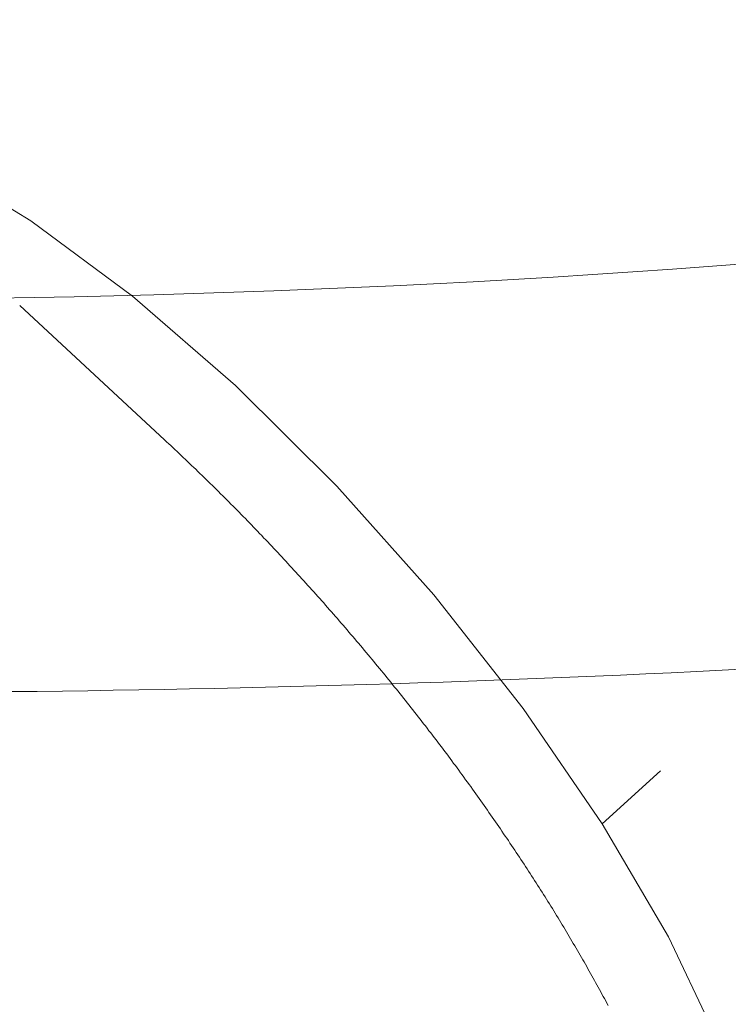
# Model space of a CAD drawing. Extents: x 0 to 1389, y 0 to 2245.
# Drawn here: x 942 to 946, y 1763 to 1768 of the extents above; entities that cross this region are included whole.
import ezdxf

# ---------------------------------------------------------------- set-up
doc = ezdxf.new("R2010")
doc.units = 0
doc.linetypes.add('YDIVIDE_1', pattern=[15, 10, -1, 1, -1, 1, -1])
doc.layers.add('YKK_13', color=4, linetype='CONTINUOUS', lineweight=13)

msp = doc.modelspace()

# ---------------------------------------------------------------- linework, layer by layer
at = {"layer": 'YKK_13', "linetype": 'YDIVIDE_1'}
for p, q in [((953.3914, 1771.9567), (944.9461, 1764.297)), ((941.551, 1767.6606), (942.0433, 1767.3609)), ((942.0433, 1767.3609), (942.5591, 1766.9785)), ((942.5591, 1766.9785), (943.083, 1766.5248)), ((942.7227, 1766.2488), (941.9869, 1766.9316)), ((943.083, 1766.5248), (943.5989, 1766.0137)), ((942.7334, 1766.2387), (942.7229, 1766.2487)), ((942.7439, 1766.2287), (942.7334, 1766.2387)), ((942.7544, 1766.2192), (942.7439, 1766.2287)), ((942.7649, 1766.2092), (942.7544, 1766.2192)), ((942.7759, 1766.1992), (942.7649, 1766.2092)), ((942.7864, 1766.1892), (942.7759, 1766.1992)), ((942.7969, 1766.1792), (942.7864, 1766.1892)), ((942.8074, 1766.1692), (942.7969, 1766.1792)), ((942.8179, 1766.1592), (942.8074, 1766.1692)), ((942.8289, 1766.1492), (942.8179, 1766.1592)), ((942.8394, 1766.1387), (942.8289, 1766.1492)), ((942.8499, 1766.1287), (942.8394, 1766.1387)), ((942.8604, 1766.1187), (942.8499, 1766.1287)), ((942.8709, 1766.1087), (942.8604, 1766.1187)), ((942.8814, 1766.0987), (942.8709, 1766.1087)), ((942.8919, 1766.0882), (942.8814, 1766.0987)), ((942.9029, 1766.0782), (942.8919, 1766.0882)), ((942.9134, 1766.0677), (942.9029, 1766.0782)), ((942.9239, 1766.0577), (942.9134, 1766.0677)), ((942.9344, 1766.0472), (942.9239, 1766.0577)), ((942.9449, 1766.0372), (942.9344, 1766.0472)), ((942.9554, 1766.0267), (942.9449, 1766.0372)), ((942.9659, 1766.0162), (942.9554, 1766.0267)), ((942.9764, 1766.0062), (942.9659, 1766.0162)), ((942.9869, 1765.9957), (942.9764, 1766.0062)), ((942.9974, 1765.9852), (942.9869, 1765.9957)), ((943.5989, 1766.0137), (944.0911, 1765.4608)), ((943.0079, 1765.9747), (942.9974, 1765.9852)), ((943.0184, 1765.9642), (943.0079, 1765.9747)), ((943.0289, 1765.9542), (943.0184, 1765.9642)), ((943.0394, 1765.9437), (943.0289, 1765.9542)), ((943.0499, 1765.9332), (943.0394, 1765.9437)), ((943.0604, 1765.9222), (943.0499, 1765.9332)), ((943.0709, 1765.9117), (943.0604, 1765.9222)), ((943.0814, 1765.9012), (943.0709, 1765.9117)), ((943.0914, 1765.8907), (943.0814, 1765.9012)), ((943.1019, 1765.8802), (943.0914, 1765.8907)), ((943.1124, 1765.8697), (943.1019, 1765.8802)), ((943.1229, 1765.8587), (943.1124, 1765.8697)), ((943.1334, 1765.8482), (943.1229, 1765.8587)), ((943.1439, 1765.8372), (943.1334, 1765.8482)), ((943.1539, 1765.8267), (943.1439, 1765.8372)), ((943.1644, 1765.8162), (943.1539, 1765.8267)), ((943.1749, 1765.8052), (943.1644, 1765.8162)), ((943.1849, 1765.7947), (943.1749, 1765.8052)), ((943.1954, 1765.7837), (943.1849, 1765.7947)), ((943.2059, 1765.7727), (943.1954, 1765.7837)), ((943.2164, 1765.7622), (943.2059, 1765.7727)), ((943.2264, 1765.7512), (943.2164, 1765.7622)), ((943.2369, 1765.7402), (943.2264, 1765.7512)), ((943.2469, 1765.7297), (943.2369, 1765.7402)), ((943.2574, 1765.7187), (943.2469, 1765.7297)), ((943.2679, 1765.7077), (943.2574, 1765.7187)), ((943.2779, 1765.6967), (943.2679, 1765.7077)), ((943.2884, 1765.6857), (943.2779, 1765.6967)), ((943.2984, 1765.6752), (943.2884, 1765.6857)), ((943.3089, 1765.6642), (943.2984, 1765.6752)), ((943.3189, 1765.6532), (943.3089, 1765.6642)), ((943.3294, 1765.6422), (943.3189, 1765.6532)), ((943.3394, 1765.6312), (943.3294, 1765.6422)), ((943.3494, 1765.6202), (943.3394, 1765.6312)), ((943.3599, 1765.6087), (943.3494, 1765.6202)), ((943.3699, 1765.5977), (943.3599, 1765.6087)), ((943.3799, 1765.5867), (943.3699, 1765.5977)), ((943.3904, 1765.5757), (943.3799, 1765.5867)), ((943.4004, 1765.5647), (943.3904, 1765.5757)), ((943.4104, 1765.5537), (943.4004, 1765.5647)), ((943.4209, 1765.5422), (943.4104, 1765.5537)), ((943.4309, 1765.5312), (943.4209, 1765.5422)), ((943.4409, 1765.5202), (943.4309, 1765.5312)), ((943.4509, 1765.5087), (943.4409, 1765.5202)), ((943.4609, 1765.4977), (943.4509, 1765.5087)), ((943.4709, 1765.4867), (943.4609, 1765.4977)), ((943.4814, 1765.4752), (943.4709, 1765.4867)), ((943.4914, 1765.4642), (943.4814, 1765.4752)), ((943.5014, 1765.4527), (943.4914, 1765.4642)), ((943.5114, 1765.4417), (943.5014, 1765.4527)), ((943.5214, 1765.4302), (943.5114, 1765.4417)), ((944.0911, 1765.4608), (944.5448, 1764.8827)), ((943.5314, 1765.4192), (943.5214, 1765.4302)), ((943.5414, 1765.4077), (943.5314, 1765.4192)), ((943.5514, 1765.3967), (943.5414, 1765.4077)), ((943.5609, 1765.3852), (943.5514, 1765.3967)), ((943.5709, 1765.3737), (943.5609, 1765.3852)), ((943.5809, 1765.3627), (943.5709, 1765.3737)), ((943.5909, 1765.3512), (943.5809, 1765.3627)), ((943.6009, 1765.3397), (943.5909, 1765.3512)), ((943.6104, 1765.3282), (943.6009, 1765.3397)), ((943.6204, 1765.3172), (943.6104, 1765.3282)), ((943.6304, 1765.3057), (943.6204, 1765.3172)), ((943.6404, 1765.2942), (943.6304, 1765.3057)), ((943.6499, 1765.2827), (943.6404, 1765.2942)), ((943.6599, 1765.2712), (943.6499, 1765.2827)), ((943.6694, 1765.2597), (943.6599, 1765.2712)), ((943.6794, 1765.2487), (943.6694, 1765.2597)), ((943.6894, 1765.2372), (943.6794, 1765.2487)), ((943.6989, 1765.2257), (943.6894, 1765.2372)), ((943.7089, 1765.2142), (943.6989, 1765.2257)), ((943.7184, 1765.2027), (943.7089, 1765.2142)), ((943.7279, 1765.1912), (943.7184, 1765.2027)), ((943.7379, 1765.1797), (943.7279, 1765.1912)), ((943.7474, 1765.1677), (943.7379, 1765.1797)), ((943.7569, 1765.1562), (943.7474, 1765.1677)), ((943.7669, 1765.1447), (943.7569, 1765.1562)), ((943.7764, 1765.1332), (943.7669, 1765.1447)), ((943.7859, 1765.1217), (943.7764, 1765.1332)), ((943.7954, 1765.1102), (943.7859, 1765.1217)), ((943.8054, 1765.0987), (943.7954, 1765.1102)), ((943.8149, 1765.0867), (943.8054, 1765.0987)), ((943.8244, 1765.0752), (943.8149, 1765.0867)), ((943.8339, 1765.0637), (943.8244, 1765.0752)), ((943.8434, 1765.0522), (943.8339, 1765.0637)), ((943.8529, 1765.0402), (943.8434, 1765.0522)), ((943.8624, 1765.0287), (943.8529, 1765.0402)), ((943.8719, 1765.0172), (943.8624, 1765.0287)), ((943.8814, 1765.0052), (943.8719, 1765.0172)), ((943.8904, 1764.9937), (943.8814, 1765.0052)), ((943.8999, 1764.9822), (943.8904, 1764.9937)), ((943.9094, 1764.9702), (943.8999, 1764.9822)), ((943.9189, 1764.9587), (943.9094, 1764.9702)), ((943.9284, 1764.9467), (943.9189, 1764.9587)), ((943.9374, 1764.9352), (943.9284, 1764.9467)), ((943.9469, 1764.9237), (943.9374, 1764.9352)), ((943.9564, 1764.9117), (943.9469, 1764.9237)), ((943.9654, 1764.9002), (943.9564, 1764.9117)), ((943.9749, 1764.8882), (943.9654, 1764.9002)), ((943.9839, 1764.8767), (943.9749, 1764.8882)), ((943.9934, 1764.8647), (943.9839, 1764.8767)), ((944.0024, 1764.8532), (943.9934, 1764.8647)), ((944.0114, 1764.8412), (944.0024, 1764.8532)), ((944.0209, 1764.8292), (944.0114, 1764.8412)), ((944.5448, 1764.8827), (944.9461, 1764.297)), ((944.0299, 1764.8177), (944.0209, 1764.8292)), ((944.0389, 1764.8057), (944.0299, 1764.8177)), ((944.0484, 1764.7942), (944.0389, 1764.8057)), ((944.0574, 1764.7822), (944.0484, 1764.7942)), ((944.0664, 1764.7702), (944.0574, 1764.7822)), ((944.0754, 1764.7587), (944.0664, 1764.7702)), ((944.0844, 1764.7467), (944.0754, 1764.7587)), ((944.0934, 1764.7347), (944.0844, 1764.7467)), ((944.1024, 1764.7232), (944.0934, 1764.7347)), ((944.1114, 1764.7112), (944.1024, 1764.7232)), ((944.1204, 1764.6992), (944.1114, 1764.7112)), ((944.1294, 1764.6877), (944.1204, 1764.6992)), ((944.1384, 1764.6757), (944.1294, 1764.6877)), ((944.1474, 1764.6637), (944.1384, 1764.6757)), ((944.1564, 1764.6522), (944.1474, 1764.6637)), ((944.1649, 1764.6402), (944.1564, 1764.6522)), ((944.1739, 1764.6282), (944.1649, 1764.6402)), ((944.1829, 1764.6162), (944.1739, 1764.6282)), ((944.1914, 1764.6042), (944.1829, 1764.6162)), ((944.2004, 1764.5927), (944.1914, 1764.6042)), ((944.2089, 1764.5807), (944.2004, 1764.5927)), ((944.2179, 1764.5687), (944.2089, 1764.5807)), ((944.2264, 1764.5567), (944.2179, 1764.5687)), ((944.2354, 1764.5452), (944.2264, 1764.5567)), ((944.2439, 1764.5332), (944.2354, 1764.5452)), ((944.2524, 1764.5212), (944.2439, 1764.5332)), ((944.2614, 1764.5092), (944.2524, 1764.5212)), ((944.2699, 1764.4972), (944.2614, 1764.5092)), ((944.2784, 1764.4857), (944.2699, 1764.4972)), ((944.2869, 1764.4737), (944.2784, 1764.4857)), ((944.2954, 1764.4617), (944.2869, 1764.4737)), ((944.3039, 1764.4497), (944.2954, 1764.4617)), ((944.3124, 1764.4377), (944.3039, 1764.4497)), ((944.3209, 1764.4257), (944.3124, 1764.4377)), ((944.3294, 1764.4137), (944.3209, 1764.4257)), ((944.3379, 1764.4022), (944.3294, 1764.4137)), ((944.3464, 1764.3902), (944.3379, 1764.4022)), ((944.3549, 1764.3782), (944.3464, 1764.3902)), ((944.3634, 1764.3662), (944.3549, 1764.3782)), ((944.3714, 1764.3542), (944.3634, 1764.3662)), ((944.3799, 1764.3422), (944.3714, 1764.3542)), ((944.3879, 1764.3302), (944.3799, 1764.3422)), ((944.3964, 1764.3187), (944.3879, 1764.3302)), ((944.4049, 1764.3067), (944.3964, 1764.3187)), ((944.4129, 1764.2947), (944.4049, 1764.3067)), ((944.4209, 1764.2827), (944.4129, 1764.2947)), ((944.9461, 1764.297), (945.2828, 1763.7217)), ((944.4294, 1764.2707), (944.4209, 1764.2827)), ((944.4374, 1764.2587), (944.4294, 1764.2707)), ((944.4454, 1764.2467), (944.4374, 1764.2587)), ((944.4539, 1764.2347), (944.4454, 1764.2467)), ((944.4619, 1764.2232), (944.4539, 1764.2347)), ((944.4699, 1764.2112), (944.4619, 1764.2232)), ((944.4779, 1764.1992), (944.4699, 1764.2112)), ((944.4859, 1764.1872), (944.4779, 1764.1992)), ((944.4939, 1764.1752), (944.4859, 1764.1872)), ((944.5019, 1764.1632), (944.4939, 1764.1752)), ((944.5099, 1764.1512), (944.5019, 1764.1632)), ((944.5179, 1764.1397), (944.5099, 1764.1512)), ((944.5259, 1764.1277), (944.5179, 1764.1397)), ((944.5334, 1764.1157), (944.5259, 1764.1277)), ((944.5414, 1764.1037), (944.5334, 1764.1157)), ((944.5494, 1764.0917), (944.5414, 1764.1037)), ((944.5569, 1764.0797), (944.5494, 1764.0917)), ((944.5649, 1764.0682), (944.5569, 1764.0797)), ((944.5724, 1764.0562), (944.5649, 1764.0682)), ((944.5804, 1764.0442), (944.5724, 1764.0562)), ((944.5879, 1764.0322), (944.5804, 1764.0442)), ((944.5959, 1764.0202), (944.5879, 1764.0322)), ((944.6034, 1764.0082), (944.5959, 1764.0202)), ((944.6109, 1763.9967), (944.6034, 1764.0082)), ((944.6184, 1763.9847), (944.6109, 1763.9967)), ((944.6264, 1763.9727), (944.6184, 1763.9847)), ((944.6339, 1763.9607), (944.6264, 1763.9727)), ((944.6414, 1763.9487), (944.6339, 1763.9607)), ((944.6489, 1763.9372), (944.6414, 1763.9487)), ((944.6564, 1763.9252), (944.6489, 1763.9372)), ((944.6634, 1763.9132), (944.6564, 1763.9252)), ((944.6709, 1763.9012), (944.6634, 1763.9132)), ((944.6784, 1763.8897), (944.6709, 1763.9012)), ((944.6859, 1763.8777), (944.6784, 1763.8897)), ((944.6934, 1763.8657), (944.6859, 1763.8777)), ((944.7004, 1763.8542), (944.6934, 1763.8657)), ((944.7079, 1763.8422), (944.7004, 1763.8542)), ((944.7149, 1763.8302), (944.7079, 1763.8422)), ((944.7224, 1763.8182), (944.7149, 1763.8302)), ((944.7294, 1763.8067), (944.7224, 1763.8182)), ((944.7364, 1763.7947), (944.7294, 1763.8067)), ((944.7439, 1763.7832), (944.7364, 1763.7947)), ((944.7509, 1763.7712), (944.7439, 1763.7832)), ((944.7579, 1763.7592), (944.7509, 1763.7712)), ((944.7649, 1763.7477), (944.7579, 1763.7592)), ((944.7719, 1763.7357), (944.7649, 1763.7477)), ((944.7794, 1763.7237), (944.7719, 1763.7357)), ((944.7859, 1763.7122), (944.7794, 1763.7237)), ((944.7929, 1763.7002), (944.7859, 1763.7122)), ((944.7999, 1763.6887), (944.7929, 1763.7002)), ((944.8069, 1763.6767), (944.7999, 1763.6887)), ((945.2828, 1763.7217), (945.5447, 1763.1741)), ((944.8139, 1763.6652), (944.8069, 1763.6767)), ((944.8209, 1763.6532), (944.8139, 1763.6652)), ((944.8274, 1763.6417), (944.8209, 1763.6532)), ((944.8344, 1763.6297), (944.8274, 1763.6417)), ((944.8409, 1763.6182), (944.8344, 1763.6297)), ((944.8479, 1763.6062), (944.8409, 1763.6182)), ((944.8544, 1763.5947), (944.8479, 1763.6062)), ((944.8614, 1763.5827), (944.8544, 1763.5947)), ((944.8679, 1763.5712), (944.8614, 1763.5827)), ((944.8744, 1763.5597), (944.8679, 1763.5712)), ((944.8809, 1763.5477), (944.8744, 1763.5597)), ((944.8874, 1763.5362), (944.8809, 1763.5477)), ((944.8944, 1763.5242), (944.8874, 1763.5362)), ((944.9009, 1763.5127), (944.8944, 1763.5242)), ((944.9074, 1763.5012), (944.9009, 1763.5127)), ((944.9134, 1763.4897), (944.9074, 1763.5012)), ((944.9199, 1763.4777), (944.9134, 1763.4897)), ((944.9264, 1763.4662), (944.9199, 1763.4777)), ((944.9329, 1763.4547), (944.9264, 1763.4662)), ((944.9389, 1763.4427), (944.9329, 1763.4547)), ((944.9454, 1763.4312), (944.9389, 1763.4427)), ((944.9519, 1763.4197), (944.9454, 1763.4312)), ((944.9579, 1763.4082), (944.9519, 1763.4197)), ((944.9644, 1763.3967), (944.9579, 1763.4082)), ((944.9704, 1763.3852), (944.9644, 1763.3967)), ((944.9764, 1763.3737), (944.9704, 1763.3852))]:
    msp.add_line(p, q, dxfattribs=at)
at = {"layer": 'YKK_13'}
for points, knots in [([(930.6064, 1767.879), (934.038, 1767.2735), (941.8732, 1766.5806), (954.0402, 1767.911), (962.1611, 1770.6464), (966.081, 1772.4371), (966.2204, 1772.5209), (966.3867, 1772.6459), (966.5194, 1772.7732), (966.6353, 1772.9075), (966.7359, 1773.0525), (966.8254, 1773.2119), (966.9038, 1773.3989), (966.9489, 1773.5509), (967.176, 1774.7428), (967.5519, 1776.9778), (967.9745, 1780.4729), (968.2364, 1784.07), (968.295, 1786.5006), (968.2947, 1787.7141)], [0.3804166, 0.3804166, 0.3804166, 0.3804166, 0.5, 0.6478637, 0.7957274, 0.7957274, 0.7997748, 0.8038223, 0.8078697, 0.8119172, 0.8159647, 0.8200121, 0.8240596, 0.8281071, 0.8281071, 0.8710803, 0.9140535, 0.9570268, 1, 1, 1, 1]), ([(929.4166, 1765.7187), (933.2881, 1765.2141), (939.9161, 1764.787), (946.5442, 1765.0898), (949.2915, 1765.3428)], [0.3666243, 0.3666243, 0.3666243, 0.3666243, 0.5, 0.5945645, 0.5945645, 0.5945645, 0.5945645])]:
    msp.add_open_spline(points, degree=3, knots=knots, dxfattribs=at)

doc.saveas('drawing.dxf')
